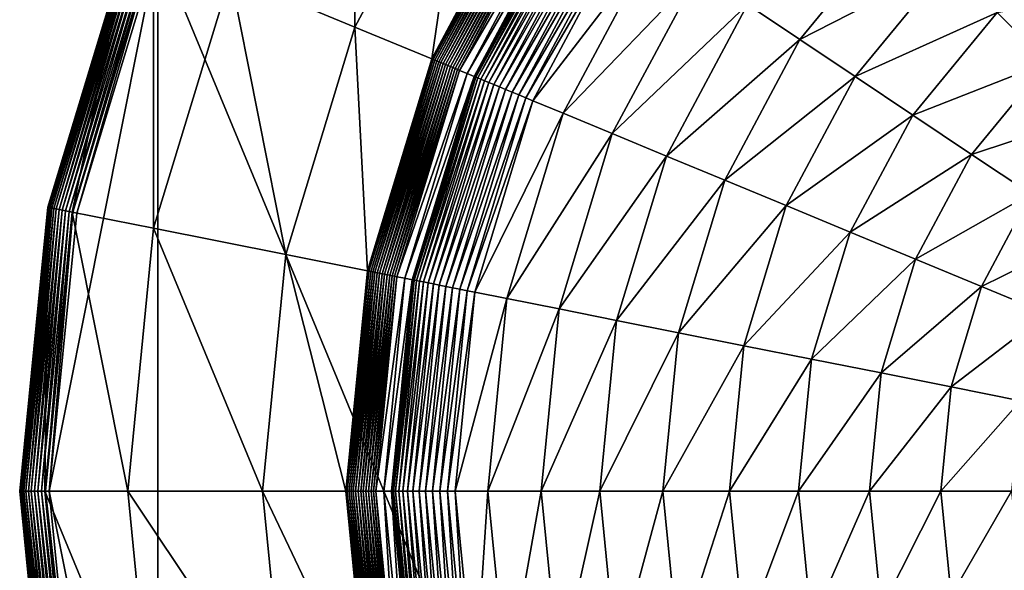
# Model space of a CAD drawing. Extents: x -0.102 to 0.149, y -0.137 to 0.115.
# Drawn here: x -0.102 to -0.017, y -0.018 to 0.03 of the extents above; entities that cross this region are included whole.
import ezdxf

# ---------------------------------------------------------------- set-up
doc = ezdxf.new("R2010")
doc.units = 0
doc.header["$MEASUREMENT"] = 0
doc.layers.get('0').update_dxf_attribs({"linetype": 'CONTINUOUS'})

msp = doc.modelspace()

# ---------------------------------------------------------------- linework, layer by layer
for points in [[(0.070674, 0.102957, -0.07046), (-0.090267, 0.036293, -0.07046), (-0.023603, -0.124647, -0.07046)], [(-0.023603, -0.124647, -0.07046), (0.137338, -0.057984, -0.07046), (0.070674, 0.102957, -0.07046)], [(-0.073255, 0.029247, -0.139906), (-0.084012, 0.033703, -0.118296), (-0.073255, 0.053828, -0.118296)], [(-0.073255, 0.029247, -0.139906), (-0.073255, 0.053828, -0.118296), (-0.063573, 0.047359, -0.139906)], [(-0.06662, 0.026499, -0.148587), (-0.073255, 0.029247, -0.139906), (-0.063573, 0.047359, -0.139906)], [(-0.06662, 0.026499, -0.148587), (-0.063573, 0.047359, -0.139906), (-0.057602, 0.04337, -0.148587)], [(-0.057492, 0.043296, -0.148734), (-0.06662, 0.026499, -0.148587), (-0.057602, 0.04337, -0.148587)], [(-0.057492, 0.043296, -0.148734), (-0.066497, 0.026448, -0.148734), (-0.06662, 0.026499, -0.148587)], [(-0.057364, 0.04321, -0.148879), (-0.066497, 0.026448, -0.148734), (-0.057492, 0.043296, -0.148734)], [(-0.057364, 0.04321, -0.148879), (-0.066355, 0.026389, -0.148879), (-0.066497, 0.026448, -0.148734)], [(-0.05722, 0.043114, -0.149019), (-0.066355, 0.026389, -0.148879), (-0.057364, 0.04321, -0.148879)], [(-0.05722, 0.043114, -0.149019), (-0.066195, 0.026323, -0.149019), (-0.066355, 0.026389, -0.148879)], [(-0.057063, 0.043009, -0.149153), (-0.066195, 0.026323, -0.149019), (-0.05722, 0.043114, -0.149019)], [(-0.057063, 0.043009, -0.149153), (-0.06602, 0.02625, -0.149153), (-0.066195, 0.026323, -0.149019)], [(-0.056894, 0.042896, -0.149279), (-0.06602, 0.02625, -0.149153), (-0.057063, 0.043009, -0.149153)], [(-0.056894, 0.042896, -0.149279), (-0.065833, 0.026173, -0.149279), (-0.06602, 0.02625, -0.149153)], [(-0.056716, 0.042778, -0.149395), (-0.065833, 0.026173, -0.149279), (-0.056894, 0.042896, -0.149279)], [(-0.056716, 0.042778, -0.149395), (-0.065636, 0.026091, -0.149395), (-0.065833, 0.026173, -0.149279)], [(-0.056532, 0.042655, -0.149499), (-0.065636, 0.026091, -0.149395), (-0.056716, 0.042778, -0.149395)], [(-0.056532, 0.042655, -0.149499), (-0.065431, 0.026006, -0.149499), (-0.065636, 0.026091, -0.149395)], [(-0.056345, 0.042529, -0.14959), (-0.065431, 0.026006, -0.149499), (-0.056532, 0.042655, -0.149499)], [(-0.056345, 0.042529, -0.14959), (-0.065223, 0.02592, -0.14959), (-0.065431, 0.026006, -0.149499)], [(-0.056157, 0.042404, -0.149666), (-0.065223, 0.02592, -0.14959), (-0.056345, 0.042529, -0.14959)], [(-0.056157, 0.042404, -0.149666), (-0.065014, 0.025833, -0.149666), (-0.065223, 0.02592, -0.14959)], [(-0.05597, 0.042279, -0.149726), (-0.065014, 0.025833, -0.149666), (-0.056157, 0.042404, -0.149666)], [(-0.05597, 0.042279, -0.149726), (-0.064806, 0.025747, -0.149726), (-0.065014, 0.025833, -0.149666)], [(-0.055788, 0.042157, -0.14977), (-0.064806, 0.025747, -0.149726), (-0.05597, 0.042279, -0.149726)], [(-0.055788, 0.042157, -0.14977), (-0.064604, 0.025664, -0.14977), (-0.064806, 0.025747, -0.149726)], [(-0.055614, 0.042041, -0.149797), (-0.064604, 0.025664, -0.14977), (-0.055788, 0.042157, -0.14977)], [(-0.055614, 0.042041, -0.149797), (-0.06441, 0.025583, -0.149797), (-0.064604, 0.025664, -0.14977)], [(-0.055449, 0.041931, -0.149806), (-0.06441, 0.025583, -0.149797), (-0.055614, 0.042041, -0.149797)], [(-0.055449, 0.041931, -0.149806), (-0.064227, 0.025507, -0.149806), (-0.06441, 0.025583, -0.149797)], [(-0.054867, 0.041542, -0.149807), (-0.064227, 0.025507, -0.149806), (-0.055449, 0.041931, -0.149806)], [(-0.054867, 0.041542, -0.149807), (-0.063581, 0.02524, -0.149807), (-0.064227, 0.025507, -0.149806)], [(-0.063581, 0.02524, -0.149807), (-0.054867, 0.041542, -0.149807), (-0.054867, 0.041542, -0.147471)], [(-0.063581, 0.02524, -0.149807), (-0.054867, 0.041542, -0.147471), (-0.063581, 0.02524, -0.147471)], [(-0.054319, 0.041176, -0.147474), (-0.063581, 0.02524, -0.147471), (-0.054867, 0.041542, -0.147471)], [(-0.054319, 0.041176, -0.147474), (-0.062972, 0.024988, -0.147474), (-0.063581, 0.02524, -0.147471)], [(-0.062972, 0.024988, -0.147474), (-0.054319, 0.041176, -0.147474), (-0.054319, 0.041176, -0.150303)], [(-0.062972, 0.024988, -0.147474), (-0.054319, 0.041176, -0.150303), (-0.062972, 0.024988, -0.150303)], [(-0.054286, 0.041154, -0.150971), (-0.062972, 0.024988, -0.150303), (-0.054319, 0.041176, -0.150303)], [(-0.054286, 0.041154, -0.150971), (-0.062935, 0.024972, -0.150971), (-0.062972, 0.024988, -0.150303)], [(-0.054186, 0.041087, -0.151638), (-0.062935, 0.024972, -0.150971), (-0.054286, 0.041154, -0.150971)], [(-0.054186, 0.041087, -0.151638), (-0.062824, 0.024926, -0.151638), (-0.062935, 0.024972, -0.150971)], [(-0.054022, 0.040977, -0.152294), (-0.062824, 0.024926, -0.151638), (-0.054186, 0.041087, -0.151638)], [(-0.054022, 0.040977, -0.152294), (-0.062642, 0.024851, -0.152294), (-0.062824, 0.024926, -0.151638)], [(-0.053795, 0.040826, -0.15293), (-0.062642, 0.024851, -0.152294), (-0.054022, 0.040977, -0.152294)], [(-0.053795, 0.040826, -0.15293), (-0.06239, 0.024746, -0.15293), (-0.062642, 0.024851, -0.152294)], [(-0.05351, 0.040635, -0.153536), (-0.06239, 0.024746, -0.15293), (-0.053795, 0.040826, -0.15293)], [(-0.05351, 0.040635, -0.153536), (-0.062073, 0.024615, -0.153536), (-0.06239, 0.024746, -0.15293)], [(-0.053169, 0.040407, -0.154104), (-0.062073, 0.024615, -0.153536), (-0.05351, 0.040635, -0.153536)], [(-0.053169, 0.040407, -0.154104), (-0.061694, 0.024458, -0.154104), (-0.062073, 0.024615, -0.153536)], [(-0.052779, 0.040146, -0.154624), (-0.061694, 0.024458, -0.154104), (-0.053169, 0.040407, -0.154104)], [(-0.052779, 0.040146, -0.154624), (-0.06126, 0.024279, -0.154624), (-0.061694, 0.024458, -0.154104)], [(-0.052344, 0.039856, -0.15509), (-0.06126, 0.024279, -0.154624), (-0.052779, 0.040146, -0.154624)], [(-0.052344, 0.039856, -0.15509), (-0.060777, 0.024078, -0.15509), (-0.06126, 0.024279, -0.154624)], [(-0.051871, 0.03954, -0.155495), (-0.060777, 0.024078, -0.15509), (-0.052344, 0.039856, -0.15509)], [(-0.051871, 0.03954, -0.155495), (-0.060252, 0.023861, -0.155495), (-0.060777, 0.024078, -0.15509)], [(-0.051368, 0.039204, -0.155833), (-0.060252, 0.023861, -0.155495), (-0.051871, 0.03954, -0.155495)], [(-0.051368, 0.039204, -0.155833), (-0.059692, 0.023629, -0.155833), (-0.060252, 0.023861, -0.155495)], [(-0.05084, 0.038851, -0.156099), (-0.059692, 0.023629, -0.155833), (-0.051368, 0.039204, -0.155833)], [(-0.05084, 0.038851, -0.156099), (-0.059107, 0.023386, -0.156099), (-0.059692, 0.023629, -0.155833)], [(-0.050297, 0.038488, -0.156289), (-0.059107, 0.023386, -0.156099), (-0.05084, 0.038851, -0.156099)], [(-0.050297, 0.038488, -0.156289), (-0.058503, 0.023136, -0.156289), (-0.059107, 0.023386, -0.156099)], [(-0.049746, 0.03812, -0.1564), (-0.058503, 0.023136, -0.156289), (-0.050297, 0.038488, -0.156289)], [(-0.026112, 0.038803, -0.158064), (-0.034844, 0.028163, -0.158064), (-0.039371, 0.031188, -0.157624)], [(-0.022045, 0.034736, -0.158469), (-0.034844, 0.028163, -0.158064), (-0.026112, 0.038803, -0.158064)], [(-0.049746, 0.03812, -0.1564), (-0.05789, 0.022883, -0.1564), (-0.058503, 0.023136, -0.156289)], [(-0.0474, 0.036553, -0.156704), (-0.05789, 0.022883, -0.1564), (-0.049746, 0.03812, -0.1564)], [(-0.092617, 0.037267, -0.073254), (-0.099784, 0.013685, -0.072917), (-0.092629, 0.037272, -0.072917)], [(-0.092629, 0.037272, -0.072917), (-0.099784, 0.013685, -0.072917), (-0.099756, 0.013679, -0.072586)], [(-0.092617, 0.037267, -0.073254), (-0.099771, 0.013682, -0.073254), (-0.099784, 0.013685, -0.072917)], [(-0.097669, 0.013264, -0.094846), (-0.099771, 0.013682, -0.073254), (-0.092617, 0.037267, -0.073254)], [(-0.092629, 0.037272, -0.072917), (-0.099756, 0.013679, -0.072586), (-0.092602, 0.037261, -0.072586)], [(-0.092602, 0.037261, -0.072586), (-0.099756, 0.013679, -0.072586), (-0.099688, 0.013666, -0.072263)], [(-0.092602, 0.037261, -0.072586), (-0.099688, 0.013666, -0.072263), (-0.092538, 0.037234, -0.072263)], [(-0.092538, 0.037234, -0.072263), (-0.099688, 0.013666, -0.072263), (-0.099581, 0.013644, -0.071956)], [(-0.092538, 0.037234, -0.072263), (-0.099581, 0.013644, -0.071956), (-0.092437, 0.037193, -0.071956)], [(-0.092437, 0.037193, -0.071956), (-0.099581, 0.013644, -0.071956), (-0.099436, 0.013615, -0.071667)], [(-0.092437, 0.037193, -0.071956), (-0.099436, 0.013615, -0.071667), (-0.092301, 0.037136, -0.071667)], [(-0.092301, 0.037136, -0.071667), (-0.099436, 0.013615, -0.071667), (-0.099256, 0.01358, -0.071401)], [(-0.092301, 0.037136, -0.071667), (-0.099256, 0.01358, -0.071401), (-0.092131, 0.037066, -0.071401)], [(-0.092131, 0.037066, -0.071401), (-0.099256, 0.01358, -0.071401), (-0.099043, 0.013537, -0.071163)], [(-0.092131, 0.037066, -0.071401), (-0.099043, 0.013537, -0.071163), (-0.091931, 0.036983, -0.071163)], [(-0.091931, 0.036983, -0.071163), (-0.099043, 0.013537, -0.071163), (-0.0988, 0.013489, -0.070955)], [(-0.091931, 0.036983, -0.071163), (-0.0988, 0.013489, -0.070955), (-0.091702, 0.036888, -0.070955)], [(-0.091702, 0.036888, -0.070955), (-0.0988, 0.013489, -0.070955), (-0.098531, 0.013435, -0.07078)], [(-0.091702, 0.036888, -0.070955), (-0.098531, 0.013435, -0.07078), (-0.091449, 0.036783, -0.07078)], [(-0.091449, 0.036783, -0.07078), (-0.098531, 0.013435, -0.07078), (-0.09824, 0.013378, -0.070642)], [(-0.091449, 0.036783, -0.07078), (-0.09824, 0.013378, -0.070642), (-0.091174, 0.036669, -0.070642)], [(-0.091174, 0.036669, -0.070642), (-0.09824, 0.013378, -0.070642), (-0.09793, 0.013316, -0.070541)], [(-0.091174, 0.036669, -0.070642), (-0.09793, 0.013316, -0.070541), (-0.090883, 0.036549, -0.070541)], [(-0.097669, 0.013264, -0.094846), (-0.092617, 0.037267, -0.073254), (-0.090636, 0.036447, -0.094846)], [(-0.090267, 0.036293, -0.07046), (-0.097276, 0.013186, -0.07046), (-0.099643, -0.010845, -0.07046)], [(-0.090267, 0.036293, -0.07046), (-0.099643, -0.010845, -0.07046), (-0.090267, -0.057984, -0.07046)], [(-0.090883, 0.036549, -0.070541), (-0.09793, 0.013316, -0.070541), (-0.097608, 0.013252, -0.07048)], [(-0.090636, 0.011865, -0.118296), (-0.097669, 0.013264, -0.094846), (-0.090636, 0.036447, -0.094846)], [(-0.090883, 0.036549, -0.070541), (-0.097608, 0.013252, -0.07048), (-0.090579, 0.036423, -0.07048)], [(-0.090579, 0.036423, -0.07048), (-0.097608, 0.013252, -0.07048), (-0.097276, 0.013186, -0.07046)], [(-0.090579, 0.036423, -0.07048), (-0.097276, 0.013186, -0.07046), (-0.090267, 0.036293, -0.07046)], [(-0.090636, 0.011865, -0.118296), (-0.090636, 0.036447, -0.094846), (-0.084012, 0.033703, -0.118296)], [(-0.090267, 0.036293, -0.07046), (-0.090267, -0.057984, -0.07046), (-0.023603, -0.124647, -0.07046)], [(-0.0474, 0.036553, -0.156704), (-0.055284, 0.021803, -0.156704), (-0.05789, 0.022883, -0.1564)], [(-0.043577, 0.033998, -0.157168), (-0.055284, 0.021803, -0.156704), (-0.0474, 0.036553, -0.156704)], [(-0.022045, 0.034736, -0.158469), (-0.030062, 0.024967, -0.158469), (-0.034844, 0.028163, -0.158064)], [(-0.01782, 0.030511, -0.158817), (-0.030062, 0.024967, -0.158469), (-0.022045, 0.034736, -0.158469)], [(-0.079216, 0.009594, -0.139906), (-0.090636, 0.011865, -0.118296), (-0.084012, 0.033703, -0.118296)], [(-0.079216, 0.009594, -0.139906), (-0.084012, 0.033703, -0.118296), (-0.073255, 0.029247, -0.139906)], [(-0.043577, 0.033998, -0.157168), (-0.051036, 0.020044, -0.157168), (-0.055284, 0.021803, -0.156704)], [(-0.039371, 0.031188, -0.157624), (-0.051036, 0.020044, -0.157168), (-0.043577, 0.033998, -0.157168)], [(-0.005562, 0.032703, -0.159111), (-0.013499, 0.026189, -0.159111), (-0.01782, 0.030511, -0.158817)], [(-0.039371, 0.031188, -0.157624), (-0.046363, 0.018108, -0.157624), (-0.051036, 0.020044, -0.157168)], [(-0.034844, 0.028163, -0.158064), (-0.046363, 0.018108, -0.157624), (-0.039371, 0.031188, -0.157624)], [(-0.01782, 0.030511, -0.158817), (-0.025093, 0.021648, -0.158817), (-0.030062, 0.024967, -0.158469)], [(-0.013499, 0.026189, -0.159111), (-0.025093, 0.021648, -0.158817), (-0.01782, 0.030511, -0.158817)], [(-0.072173, 0.008193, -0.148587), (-0.079216, 0.009594, -0.139906), (-0.073255, 0.029247, -0.139906)], [(-0.072173, 0.008193, -0.148587), (-0.073255, 0.029247, -0.139906), (-0.06662, 0.026499, -0.148587)], [(-0.034844, 0.028163, -0.158064), (-0.041332, 0.016024, -0.158064), (-0.046363, 0.018108, -0.157624)], [(-0.030062, 0.024967, -0.158469), (-0.041332, 0.016024, -0.158064), (-0.034844, 0.028163, -0.158064)], [(-0.066497, 0.026448, -0.148734), (-0.072173, 0.008193, -0.148587), (-0.06662, 0.026499, -0.148587)], [(-0.066497, 0.026448, -0.148734), (-0.072043, 0.008167, -0.148734), (-0.072173, 0.008193, -0.148587)], [(-0.066355, 0.026389, -0.148879), (-0.072043, 0.008167, -0.148734), (-0.066497, 0.026448, -0.148734)], [(-0.066355, 0.026389, -0.148879), (-0.071892, 0.008137, -0.148879), (-0.072043, 0.008167, -0.148734)], [(-0.066195, 0.026323, -0.149019), (-0.071892, 0.008137, -0.148879), (-0.066355, 0.026389, -0.148879)], [(-0.066195, 0.026323, -0.149019), (-0.071722, 0.008103, -0.149019), (-0.071892, 0.008137, -0.148879)], [(-0.06602, 0.02625, -0.149153), (-0.071722, 0.008103, -0.149019), (-0.066195, 0.026323, -0.149019)], [(-0.06602, 0.02625, -0.149153), (-0.071537, 0.008066, -0.149153), (-0.071722, 0.008103, -0.149019)], [(-0.065833, 0.026173, -0.149279), (-0.071537, 0.008066, -0.149153), (-0.06602, 0.02625, -0.149153)], [(-0.065833, 0.026173, -0.149279), (-0.071338, 0.008026, -0.149279), (-0.071537, 0.008066, -0.149153)], [(-0.065636, 0.026091, -0.149395), (-0.071338, 0.008026, -0.149279), (-0.065833, 0.026173, -0.149279)], [(-0.065636, 0.026091, -0.149395), (-0.071128, 0.007985, -0.149395), (-0.071338, 0.008026, -0.149279)], [(-0.065431, 0.026006, -0.149499), (-0.071128, 0.007985, -0.149395), (-0.065636, 0.026091, -0.149395)], [(-0.065431, 0.026006, -0.149499), (-0.070911, 0.007942, -0.149499), (-0.071128, 0.007985, -0.149395)], [(-0.065223, 0.02592, -0.14959), (-0.070911, 0.007942, -0.149499), (-0.065431, 0.026006, -0.149499)], [(-0.065223, 0.02592, -0.14959), (-0.07069, 0.007898, -0.14959), (-0.070911, 0.007942, -0.149499)], [(-0.065014, 0.025833, -0.149666), (-0.07069, 0.007898, -0.14959), (-0.065223, 0.02592, -0.14959)], [(-0.065014, 0.025833, -0.149666), (-0.070468, 0.007853, -0.149666), (-0.07069, 0.007898, -0.14959)], [(-0.064806, 0.025747, -0.149726), (-0.070468, 0.007853, -0.149666), (-0.065014, 0.025833, -0.149666)], [(-0.064806, 0.025747, -0.149726), (-0.070248, 0.00781, -0.149726), (-0.070468, 0.007853, -0.149666)], [(-0.064604, 0.025664, -0.14977), (-0.070248, 0.00781, -0.149726), (-0.064806, 0.025747, -0.149726)], [(-0.064604, 0.025664, -0.14977), (-0.070033, 0.007767, -0.14977), (-0.070248, 0.00781, -0.149726)], [(-0.06441, 0.025583, -0.149797), (-0.070033, 0.007767, -0.14977), (-0.064604, 0.025664, -0.14977)], [(-0.06441, 0.025583, -0.149797), (-0.069827, 0.007726, -0.149797), (-0.070033, 0.007767, -0.14977)], [(-0.064227, 0.025507, -0.149806), (-0.069827, 0.007726, -0.149797), (-0.06441, 0.025583, -0.149797)], [(-0.064227, 0.025507, -0.149806), (-0.069633, 0.007687, -0.149806), (-0.069827, 0.007726, -0.149797)], [(-0.063581, 0.02524, -0.149807), (-0.069633, 0.007687, -0.149806), (-0.064227, 0.025507, -0.149806)], [(-0.013499, 0.026189, -0.159111), (-0.020012, 0.018253, -0.159111), (-0.025093, 0.021648, -0.158817)], [(-0.009144, 0.021835, -0.159352), (-0.020012, 0.018253, -0.159111), (-0.013499, 0.026189, -0.159111)], [(-0.063581, 0.02524, -0.149807), (-0.068947, 0.007551, -0.149807), (-0.069633, 0.007687, -0.149806)], [(-0.068947, 0.007551, -0.149807), (-0.063581, 0.02524, -0.149807), (-0.063581, 0.02524, -0.147471)], [(-0.068947, 0.007551, -0.149807), (-0.063581, 0.02524, -0.147471), (-0.068947, 0.007551, -0.147471)], [(-0.062972, 0.024988, -0.147474), (-0.068947, 0.007551, -0.147471), (-0.063581, 0.02524, -0.147471)], [(-0.062972, 0.024988, -0.147474), (-0.068301, 0.007422, -0.147474), (-0.068947, 0.007551, -0.147471)], [(-0.068301, 0.007422, -0.147474), (-0.062972, 0.024988, -0.147474), (-0.062972, 0.024988, -0.150303)], [(-0.068301, 0.007422, -0.147474), (-0.062972, 0.024988, -0.150303), (-0.068301, 0.007422, -0.150303)], [(-0.062935, 0.024972, -0.150971), (-0.068301, 0.007422, -0.150303), (-0.062972, 0.024988, -0.150303)], [(-0.062935, 0.024972, -0.150971), (-0.068261, 0.007414, -0.150971), (-0.068301, 0.007422, -0.150303)], [(-0.062824, 0.024926, -0.151638), (-0.068261, 0.007414, -0.150971), (-0.062935, 0.024972, -0.150971)], [(-0.062824, 0.024926, -0.151638), (-0.068144, 0.007391, -0.151638), (-0.068261, 0.007414, -0.150971)], [(-0.062642, 0.024851, -0.152294), (-0.068144, 0.007391, -0.151638), (-0.062824, 0.024926, -0.151638)], [(-0.062642, 0.024851, -0.152294), (-0.06795, 0.007353, -0.152294), (-0.068144, 0.007391, -0.151638)], [(-0.06239, 0.024746, -0.15293), (-0.06795, 0.007353, -0.152294), (-0.062642, 0.024851, -0.152294)], [(-0.06239, 0.024746, -0.15293), (-0.067683, 0.007299, -0.15293), (-0.06795, 0.007353, -0.152294)], [(-0.062073, 0.024615, -0.153536), (-0.067683, 0.007299, -0.15293), (-0.06239, 0.024746, -0.15293)], [(-0.030062, 0.024967, -0.158469), (-0.036018, 0.013823, -0.158469), (-0.041332, 0.016024, -0.158064)], [(-0.025093, 0.021648, -0.158817), (-0.036018, 0.013823, -0.158469), (-0.030062, 0.024967, -0.158469)], [(-0.062073, 0.024615, -0.153536), (-0.067346, 0.007232, -0.153536), (-0.067683, 0.007299, -0.15293)], [(-0.061694, 0.024458, -0.154104), (-0.067346, 0.007232, -0.153536), (-0.062073, 0.024615, -0.153536)], [(-0.061694, 0.024458, -0.154104), (-0.066944, 0.007152, -0.154104), (-0.067346, 0.007232, -0.153536)], [(-0.06126, 0.024279, -0.154624), (-0.066944, 0.007152, -0.154104), (-0.061694, 0.024458, -0.154104)], [(-0.06126, 0.024279, -0.154624), (-0.066483, 0.007061, -0.154624), (-0.066944, 0.007152, -0.154104)], [(-0.060777, 0.024078, -0.15509), (-0.066483, 0.007061, -0.154624), (-0.06126, 0.024279, -0.154624)], [(-0.060777, 0.024078, -0.15509), (-0.06597, 0.006959, -0.15509), (-0.066483, 0.007061, -0.154624)], [(-0.060252, 0.023861, -0.155495), (-0.06597, 0.006959, -0.15509), (-0.060777, 0.024078, -0.15509)], [(-0.060252, 0.023861, -0.155495), (-0.065413, 0.006848, -0.155495), (-0.06597, 0.006959, -0.15509)], [(-0.059692, 0.023629, -0.155833), (-0.065413, 0.006848, -0.155495), (-0.060252, 0.023861, -0.155495)], [(-0.059692, 0.023629, -0.155833), (-0.064819, 0.00673, -0.155833), (-0.065413, 0.006848, -0.155495)], [(-0.059107, 0.023386, -0.156099), (-0.064819, 0.00673, -0.155833), (-0.059692, 0.023629, -0.155833)], [(-0.059107, 0.023386, -0.156099), (-0.064197, 0.006606, -0.156099), (-0.064819, 0.00673, -0.155833)], [(-0.058503, 0.023136, -0.156289), (-0.064197, 0.006606, -0.156099), (-0.059107, 0.023386, -0.156099)], [(-0.058503, 0.023136, -0.156289), (-0.063556, 0.006479, -0.156289), (-0.064197, 0.006606, -0.156099)], [(-0.05789, 0.022883, -0.1564), (-0.063556, 0.006479, -0.156289), (-0.058503, 0.023136, -0.156289)], [(-0.05789, 0.022883, -0.1564), (-0.062906, 0.006349, -0.1564), (-0.063556, 0.006479, -0.156289)], [(-0.055284, 0.021803, -0.156704), (-0.062906, 0.006349, -0.1564), (-0.05789, 0.022883, -0.1564)], [(-0.055284, 0.021803, -0.156704), (-0.060139, 0.005799, -0.156704), (-0.062906, 0.006349, -0.1564)], [(-0.051036, 0.020044, -0.157168), (-0.060139, 0.005799, -0.156704), (-0.055284, 0.021803, -0.156704)], [(-0.025093, 0.021648, -0.158817), (-0.030498, 0.011536, -0.158817), (-0.036018, 0.013823, -0.158469)], [(-0.020012, 0.018253, -0.159111), (-0.030498, 0.011536, -0.158817), (-0.025093, 0.021648, -0.158817)], [(-0.009144, 0.021835, -0.159352), (-0.014892, 0.014831, -0.159352), (-0.020012, 0.018253, -0.159111)], [(-0.051036, 0.020044, -0.157168), (-0.055629, 0.004902, -0.157168), (-0.060139, 0.005799, -0.156704)], [(-0.046363, 0.018108, -0.157624), (-0.055629, 0.004902, -0.157168), (-0.051036, 0.020044, -0.157168)], [(-0.046363, 0.018108, -0.157624), (-0.050668, 0.003915, -0.157624), (-0.055629, 0.004902, -0.157168)], [(-0.041332, 0.016024, -0.158064), (-0.050668, 0.003915, -0.157624), (-0.046363, 0.018108, -0.157624)], [(-0.020012, 0.018253, -0.159111), (-0.024852, 0.009198, -0.159111), (-0.030498, 0.011536, -0.158817)], [(-0.014892, 0.014831, -0.159352), (-0.024852, 0.009198, -0.159111), (-0.020012, 0.018253, -0.159111)], [(-0.041332, 0.016024, -0.158064), (-0.045328, 0.002853, -0.158064), (-0.050668, 0.003915, -0.157624)], [(-0.036018, 0.013823, -0.158469), (-0.045328, 0.002853, -0.158064), (-0.041332, 0.016024, -0.158064)], [(-0.014892, 0.014831, -0.159352), (-0.019163, 0.006841, -0.159352), (-0.024852, 0.009198, -0.159111)], [(-0.009807, 0.011434, -0.159548), (-0.019163, 0.006841, -0.159352), (-0.014892, 0.014831, -0.159352)], [(-0.099771, 0.013682, -0.073254), (-0.1022, -0.010845, -0.072917), (-0.099784, 0.013685, -0.072917)], [(-0.099784, 0.013685, -0.072917), (-0.1022, -0.010845, -0.072917), (-0.102171, -0.010845, -0.072586)], [(-0.099771, 0.013682, -0.073254), (-0.102187, -0.010845, -0.073254), (-0.1022, -0.010845, -0.072917)], [(-0.100043, -0.010845, -0.094846), (-0.102187, -0.010845, -0.073254), (-0.099771, 0.013682, -0.073254)], [(-0.099784, 0.013685, -0.072917), (-0.102171, -0.010845, -0.072586), (-0.099756, 0.013679, -0.072586)], [(-0.099756, 0.013679, -0.072586), (-0.102171, -0.010845, -0.072586), (-0.102102, -0.010845, -0.072263)], [(-0.099756, 0.013679, -0.072586), (-0.102102, -0.010845, -0.072263), (-0.099688, 0.013666, -0.072263)], [(-0.099688, 0.013666, -0.072263), (-0.102102, -0.010845, -0.072263), (-0.101993, -0.010845, -0.071956)], [(-0.099688, 0.013666, -0.072263), (-0.101993, -0.010845, -0.071956), (-0.099581, 0.013644, -0.071956)], [(-0.099581, 0.013644, -0.071956), (-0.101993, -0.010845, -0.071956), (-0.101845, -0.010845, -0.071667)], [(-0.099581, 0.013644, -0.071956), (-0.101845, -0.010845, -0.071667), (-0.099436, 0.013615, -0.071667)], [(-0.099436, 0.013615, -0.071667), (-0.101845, -0.010845, -0.071667), (-0.101661, -0.010845, -0.071401)], [(-0.099436, 0.013615, -0.071667), (-0.101661, -0.010845, -0.071401), (-0.099256, 0.01358, -0.071401)], [(-0.100043, -0.010845, -0.094846), (-0.099771, 0.013682, -0.073254), (-0.097669, 0.013264, -0.094846)], [(-0.036018, 0.013823, -0.158469), (-0.039687, 0.001731, -0.158469), (-0.045328, 0.002853, -0.158064)], [(-0.030498, 0.011536, -0.158817), (-0.039687, 0.001731, -0.158469), (-0.036018, 0.013823, -0.158469)], [(-0.099256, 0.01358, -0.071401), (-0.101661, -0.010845, -0.071401), (-0.101444, -0.010845, -0.071163)], [(-0.099256, 0.01358, -0.071401), (-0.101444, -0.010845, -0.071163), (-0.099043, 0.013537, -0.071163)], [(-0.099043, 0.013537, -0.071163), (-0.101444, -0.010845, -0.071163), (-0.101197, -0.010845, -0.070955)], [(-0.099043, 0.013537, -0.071163), (-0.101197, -0.010845, -0.070955), (-0.0988, 0.013489, -0.070955)], [(-0.0988, 0.013489, -0.070955), (-0.101197, -0.010845, -0.070955), (-0.100922, -0.010845, -0.07078)], [(-0.0988, 0.013489, -0.070955), (-0.100922, -0.010845, -0.07078), (-0.098531, 0.013435, -0.07078)], [(-0.098531, 0.013435, -0.07078), (-0.100922, -0.010845, -0.07078), (-0.100625, -0.010845, -0.070642)], [(-0.098531, 0.013435, -0.07078), (-0.100625, -0.010845, -0.070642), (-0.09824, 0.013378, -0.070642)], [(-0.09824, 0.013378, -0.070642), (-0.100625, -0.010845, -0.070642), (-0.10031, -0.010845, -0.070541)], [(-0.09824, 0.013378, -0.070642), (-0.10031, -0.010845, -0.070541), (-0.09793, 0.013316, -0.070541)], [(-0.09793, 0.013316, -0.070541), (-0.10031, -0.010845, -0.070541), (-0.099981, -0.010845, -0.07048)], [(-0.092873, -0.010845, -0.118296), (-0.100043, -0.010845, -0.094846), (-0.097669, 0.013264, -0.094846)], [(-0.09793, 0.013316, -0.070541), (-0.099981, -0.010845, -0.07048), (-0.097608, 0.013252, -0.07048)], [(-0.097608, 0.013252, -0.07048), (-0.099981, -0.010845, -0.07048), (-0.099643, -0.010845, -0.07046)], [(-0.097608, 0.013252, -0.07048), (-0.099643, -0.010845, -0.07046), (-0.097276, 0.013186, -0.07046)], [(-0.092873, -0.010845, -0.118296), (-0.097669, 0.013264, -0.094846), (-0.090636, 0.011865, -0.118296)], [(-0.08123, -0.010845, -0.139906), (-0.092873, -0.010845, -0.118296), (-0.090636, 0.011865, -0.118296)], [(-0.08123, -0.010845, -0.139906), (-0.090636, 0.011865, -0.118296), (-0.079216, 0.009594, -0.139906)], [(-0.030498, 0.011536, -0.158817), (-0.033826, 0.000565, -0.158817), (-0.039687, 0.001731, -0.158469)], [(-0.024852, 0.009198, -0.159111), (-0.033826, 0.000565, -0.158817), (-0.030498, 0.011536, -0.158817)], [(-0.009807, 0.011434, -0.159548), (-0.013513, 0.004501, -0.159548), (-0.019163, 0.006841, -0.159352)], [(-0.074048, -0.010845, -0.148587), (-0.08123, -0.010845, -0.139906), (-0.079216, 0.009594, -0.139906)], [(-0.074048, -0.010845, -0.148587), (-0.079216, 0.009594, -0.139906), (-0.072173, 0.008193, -0.148587)], [(-0.024852, 0.009198, -0.159111), (-0.027832, -0.000627, -0.159111), (-0.033826, 0.000565, -0.158817)], [(-0.019163, 0.006841, -0.159352), (-0.027832, -0.000627, -0.159111), (-0.024852, 0.009198, -0.159111)], [(-0.074048, -0.010845, -0.148587), (-0.072173, 0.008193, -0.148587), (-0.072043, 0.008167, -0.148734)], [(-0.074048, -0.010845, -0.148587), (-0.072043, 0.008167, -0.148734), (-0.073915, -0.010845, -0.148734)], [(-0.073915, -0.010845, -0.148734), (-0.072043, 0.008167, -0.148734), (-0.071892, 0.008137, -0.148879)], [(-0.073915, -0.010845, -0.148734), (-0.071892, 0.008137, -0.148879), (-0.073761, -0.010845, -0.148879)], [(-0.073761, -0.010845, -0.148879), (-0.071892, 0.008137, -0.148879), (-0.071722, 0.008103, -0.149019)], [(-0.073761, -0.010845, -0.148879), (-0.071722, 0.008103, -0.149019), (-0.073588, -0.010845, -0.149019)], [(-0.073588, -0.010845, -0.149019), (-0.071722, 0.008103, -0.149019), (-0.071537, 0.008066, -0.149153)], [(-0.073588, -0.010845, -0.149019), (-0.071537, 0.008066, -0.149153), (-0.073399, -0.010845, -0.149153)], [(-0.073399, -0.010845, -0.149153), (-0.071537, 0.008066, -0.149153), (-0.071338, 0.008026, -0.149279)], [(-0.073399, -0.010845, -0.149153), (-0.071338, 0.008026, -0.149279), (-0.073196, -0.010845, -0.149279)], [(-0.073196, -0.010845, -0.149279), (-0.071338, 0.008026, -0.149279), (-0.071128, 0.007985, -0.149395)], [(-0.073196, -0.010845, -0.149279), (-0.071128, 0.007985, -0.149395), (-0.072983, -0.010845, -0.149395)], [(-0.072983, -0.010845, -0.149395), (-0.071128, 0.007985, -0.149395), (-0.070911, 0.007942, -0.149499)], [(-0.072983, -0.010845, -0.149395), (-0.070911, 0.007942, -0.149499), (-0.072761, -0.010845, -0.149499)], [(-0.072761, -0.010845, -0.149499), (-0.070911, 0.007942, -0.149499), (-0.07069, 0.007898, -0.14959)], [(-0.072761, -0.010845, -0.149499), (-0.07069, 0.007898, -0.14959), (-0.072536, -0.010845, -0.14959)], [(-0.072536, -0.010845, -0.14959), (-0.07069, 0.007898, -0.14959), (-0.070468, 0.007853, -0.149666)], [(-0.072536, -0.010845, -0.14959), (-0.070468, 0.007853, -0.149666), (-0.072309, -0.010845, -0.149666)], [(-0.072309, -0.010845, -0.149666), (-0.070468, 0.007853, -0.149666), (-0.070248, 0.00781, -0.149726)], [(-0.072309, -0.010845, -0.149666), (-0.070248, 0.00781, -0.149726), (-0.072085, -0.010845, -0.149726)], [(-0.072085, -0.010845, -0.149726), (-0.070248, 0.00781, -0.149726), (-0.070033, 0.007767, -0.14977)], [(-0.072085, -0.010845, -0.149726), (-0.070033, 0.007767, -0.14977), (-0.071866, -0.010845, -0.14977)], [(-0.071866, -0.010845, -0.14977), (-0.070033, 0.007767, -0.14977), (-0.069827, 0.007726, -0.149797)], [(-0.071866, -0.010845, -0.14977), (-0.069827, 0.007726, -0.149797), (-0.071656, -0.010845, -0.149797)], [(-0.071656, -0.010845, -0.149797), (-0.069827, 0.007726, -0.149797), (-0.069633, 0.007687, -0.149806)], [(-0.071656, -0.010845, -0.149797), (-0.069633, 0.007687, -0.149806), (-0.071458, -0.010845, -0.149806)], [(-0.068947, 0.007551, -0.149807), (-0.071458, -0.010845, -0.149806), (-0.069633, 0.007687, -0.149806)], [(-0.068947, 0.007551, -0.149807), (-0.070759, -0.010845, -0.149807), (-0.071458, -0.010845, -0.149806)], [(-0.070759, -0.010845, -0.149807), (-0.068947, 0.007551, -0.149807), (-0.068947, 0.007551, -0.147471)], [(-0.070759, -0.010845, -0.149807), (-0.068947, 0.007551, -0.147471), (-0.070759, -0.010845, -0.147471)], [(-0.068301, 0.007422, -0.147474), (-0.070759, -0.010845, -0.147471), (-0.068947, 0.007551, -0.147471)], [(-0.068301, 0.007422, -0.147474), (-0.0701, -0.010845, -0.147474), (-0.070759, -0.010845, -0.147471)], [(-0.0701, -0.010845, -0.147474), (-0.068301, 0.007422, -0.147474), (-0.068301, 0.007422, -0.150303)], [(-0.0701, -0.010845, -0.147474), (-0.068301, 0.007422, -0.150303), (-0.0701, -0.010845, -0.150303)], [(-0.0701, -0.010845, -0.150303), (-0.068301, 0.007422, -0.150303), (-0.068261, 0.007414, -0.150971)], [(-0.0701, -0.010845, -0.150303), (-0.068261, 0.007414, -0.150971), (-0.07006, -0.010845, -0.150971)], [(-0.07006, -0.010845, -0.150971), (-0.068261, 0.007414, -0.150971), (-0.068144, 0.007391, -0.151638)], [(-0.07006, -0.010845, -0.150971), (-0.068144, 0.007391, -0.151638), (-0.06994, -0.010845, -0.151638)], [(-0.06994, -0.010845, -0.151638), (-0.068144, 0.007391, -0.151638), (-0.06795, 0.007353, -0.152294)], [(-0.06994, -0.010845, -0.151638), (-0.06795, 0.007353, -0.152294), (-0.069742, -0.010845, -0.152294)], [(-0.069742, -0.010845, -0.152294), (-0.06795, 0.007353, -0.152294), (-0.067683, 0.007299, -0.15293)], [(-0.069742, -0.010845, -0.152294), (-0.067683, 0.007299, -0.15293), (-0.06947, -0.010845, -0.15293)], [(-0.06947, -0.010845, -0.15293), (-0.067683, 0.007299, -0.15293), (-0.067346, 0.007232, -0.153536)], [(-0.06947, -0.010845, -0.15293), (-0.067346, 0.007232, -0.153536), (-0.069126, -0.010845, -0.153536)], [(-0.069126, -0.010845, -0.153536), (-0.067346, 0.007232, -0.153536), (-0.066944, 0.007152, -0.154104)], [(-0.069126, -0.010845, -0.153536), (-0.066944, 0.007152, -0.154104), (-0.068716, -0.010845, -0.154104)], [(-0.068716, -0.010845, -0.154104), (-0.066944, 0.007152, -0.154104), (-0.066483, 0.007061, -0.154624)], [(-0.068716, -0.010845, -0.154104), (-0.066483, 0.007061, -0.154624), (-0.068247, -0.010845, -0.154624)], [(-0.068247, -0.010845, -0.154624), (-0.066483, 0.007061, -0.154624), (-0.06597, 0.006959, -0.15509)], [(-0.068247, -0.010845, -0.154624), (-0.06597, 0.006959, -0.15509), (-0.067724, -0.010845, -0.15509)], [(-0.067724, -0.010845, -0.15509), (-0.06597, 0.006959, -0.15509), (-0.065413, 0.006848, -0.155495)], [(-0.067724, -0.010845, -0.15509), (-0.065413, 0.006848, -0.155495), (-0.067156, -0.010845, -0.155495)], [(-0.067156, -0.010845, -0.155495), (-0.065413, 0.006848, -0.155495), (-0.064819, 0.00673, -0.155833)], [(-0.019163, 0.006841, -0.159352), (-0.021793, -0.001829, -0.159352), (-0.027832, -0.000627, -0.159111)], [(-0.013513, 0.004501, -0.159548), (-0.021793, -0.001829, -0.159352), (-0.019163, 0.006841, -0.159352)], [(-0.067156, -0.010845, -0.155495), (-0.064819, 0.00673, -0.155833), (-0.06655, -0.010845, -0.155833)], [(-0.06655, -0.010845, -0.155833), (-0.064819, 0.00673, -0.155833), (-0.064197, 0.006606, -0.156099)], [(-0.06655, -0.010845, -0.155833), (-0.064197, 0.006606, -0.156099), (-0.065916, -0.010845, -0.156099)], [(-0.065916, -0.010845, -0.156099), (-0.064197, 0.006606, -0.156099), (-0.063556, 0.006479, -0.156289)], [(-0.065916, -0.010845, -0.156099), (-0.063556, 0.006479, -0.156289), (-0.065262, -0.010845, -0.156289)], [(-0.065262, -0.010845, -0.156289), (-0.063556, 0.006479, -0.156289), (-0.062906, 0.006349, -0.1564)], [(-0.065262, -0.010845, -0.156289), (-0.062906, 0.006349, -0.1564), (-0.064599, -0.010845, -0.1564)], [(-0.060139, 0.005799, -0.156704), (-0.064599, -0.010845, -0.1564), (-0.062906, 0.006349, -0.1564)], [(-0.060139, 0.005799, -0.156704), (-0.061778, -0.010845, -0.156704), (-0.064599, -0.010845, -0.1564)], [(-0.061778, -0.010845, -0.156704), (-0.060139, 0.005799, -0.156704), (-0.055629, 0.004902, -0.157168)], [(-0.061778, -0.010845, -0.156704), (-0.055629, 0.004902, -0.157168), (-0.05718, -0.010845, -0.157168)], [(-0.05718, -0.010845, -0.157168), (-0.055629, 0.004902, -0.157168), (-0.050668, 0.003915, -0.157624)], [(-0.013513, 0.004501, -0.159548), (-0.015795, -0.003022, -0.159548), (-0.021793, -0.001829, -0.159352)], [(-0.05718, -0.010845, -0.157168), (-0.050668, 0.003915, -0.157624), (-0.052122, -0.010845, -0.157624)], [(-0.052122, -0.010845, -0.157624), (-0.050668, 0.003915, -0.157624), (-0.045328, 0.002853, -0.158064)], [(-0.052122, -0.010845, -0.157624), (-0.045328, 0.002853, -0.158064), (-0.046677, -0.010845, -0.158064)], [(-0.046677, -0.010845, -0.158064), (-0.045328, 0.002853, -0.158064), (-0.039687, 0.001731, -0.158469)], [(-0.046677, -0.010845, -0.158064), (-0.039687, 0.001731, -0.158469), (-0.040925, -0.010845, -0.158469)], [(-0.040925, -0.010845, -0.158469), (-0.039687, 0.001731, -0.158469), (-0.033826, 0.000565, -0.158817)], [(-0.040925, -0.010845, -0.158469), (-0.033826, 0.000565, -0.158817), (-0.03495, -0.010845, -0.158817)], [(-0.03495, -0.010845, -0.158817), (-0.033826, 0.000565, -0.158817), (-0.027832, -0.000627, -0.159111)], [(-0.03495, -0.010845, -0.158817), (-0.027832, -0.000627, -0.159111), (-0.028839, -0.010845, -0.159111)], [(-0.028839, -0.010845, -0.159111), (-0.027832, -0.000627, -0.159111), (-0.021793, -0.001829, -0.159352)], [(-0.028839, -0.010845, -0.159111), (-0.021793, -0.001829, -0.159352), (-0.022681, -0.010845, -0.159352)], [(-0.022681, -0.010845, -0.159352), (-0.021793, -0.001829, -0.159352), (-0.015795, -0.003022, -0.159548)], [(-0.022681, -0.010845, -0.159352), (-0.015795, -0.003022, -0.159548), (-0.016565, -0.010845, -0.159548)], [(-0.099756, -0.035369, -0.072586), (-0.102171, -0.010845, -0.072586), (-0.1022, -0.010845, -0.072917)], [(-0.099756, -0.035369, -0.072586), (-0.1022, -0.010845, -0.072917), (-0.099784, -0.035375, -0.072917)], [(-0.099784, -0.035375, -0.072917), (-0.1022, -0.010845, -0.072917), (-0.102187, -0.010845, -0.073254)], [(-0.097669, -0.034954, -0.094846), (-0.099771, -0.035372, -0.073254), (-0.102187, -0.010845, -0.073254)], [(-0.097669, -0.034954, -0.094846), (-0.102187, -0.010845, -0.073254), (-0.100043, -0.010845, -0.094846)], [(-0.099784, -0.035375, -0.072917), (-0.102187, -0.010845, -0.073254), (-0.099771, -0.035372, -0.073254)], [(-0.099688, -0.035356, -0.072263), (-0.102102, -0.010845, -0.072263), (-0.102171, -0.010845, -0.072586)], [(-0.099688, -0.035356, -0.072263), (-0.102171, -0.010845, -0.072586), (-0.099756, -0.035369, -0.072586)], [(-0.099581, -0.035334, -0.071956), (-0.101993, -0.010845, -0.071956), (-0.102102, -0.010845, -0.072263)], [(-0.099581, -0.035334, -0.071956), (-0.102102, -0.010845, -0.072263), (-0.099688, -0.035356, -0.072263)], [(-0.099436, -0.035306, -0.071667), (-0.101845, -0.010845, -0.071667), (-0.101993, -0.010845, -0.071956)], [(-0.099436, -0.035306, -0.071667), (-0.101993, -0.010845, -0.071956), (-0.099581, -0.035334, -0.071956)], [(-0.099256, -0.03527, -0.071401), (-0.101661, -0.010845, -0.071401), (-0.101845, -0.010845, -0.071667)], [(-0.099256, -0.03527, -0.071401), (-0.101845, -0.010845, -0.071667), (-0.099436, -0.035306, -0.071667)], [(-0.099043, -0.035227, -0.071163), (-0.101444, -0.010845, -0.071163), (-0.101661, -0.010845, -0.071401)], [(-0.099043, -0.035227, -0.071163), (-0.101661, -0.010845, -0.071401), (-0.099256, -0.03527, -0.071401)], [(-0.0988, -0.035179, -0.070955), (-0.101197, -0.010845, -0.070955), (-0.101444, -0.010845, -0.071163)], [(-0.0988, -0.035179, -0.070955), (-0.101444, -0.010845, -0.071163), (-0.099043, -0.035227, -0.071163)], [(-0.098531, -0.035126, -0.07078), (-0.100922, -0.010845, -0.07078), (-0.101197, -0.010845, -0.070955)], [(-0.098531, -0.035126, -0.07078), (-0.101197, -0.010845, -0.070955), (-0.0988, -0.035179, -0.070955)], [(-0.09824, -0.035068, -0.070642), (-0.100625, -0.010845, -0.070642), (-0.100922, -0.010845, -0.07078)], [(-0.09824, -0.035068, -0.070642), (-0.100922, -0.010845, -0.07078), (-0.098531, -0.035126, -0.07078)], [(-0.09793, -0.035006, -0.070541), (-0.10031, -0.010845, -0.070541), (-0.100625, -0.010845, -0.070642)], [(-0.09793, -0.035006, -0.070541), (-0.100625, -0.010845, -0.070642), (-0.09824, -0.035068, -0.070642)], [(-0.097608, -0.034942, -0.07048), (-0.099981, -0.010845, -0.07048), (-0.10031, -0.010845, -0.070541)], [(-0.097608, -0.034942, -0.07048), (-0.10031, -0.010845, -0.070541), (-0.09793, -0.035006, -0.070541)], [(-0.090636, -0.033555, -0.118296), (-0.097669, -0.034954, -0.094846), (-0.100043, -0.010845, -0.094846)], [(-0.090636, -0.033555, -0.118296), (-0.100043, -0.010845, -0.094846), (-0.092873, -0.010845, -0.118296)], [(-0.097276, -0.034876, -0.07046), (-0.099643, -0.010845, -0.07046), (-0.099981, -0.010845, -0.07048)], [(-0.097276, -0.034876, -0.07046), (-0.099981, -0.010845, -0.07048), (-0.097608, -0.034942, -0.07048)], [(-0.099643, -0.010845, -0.07046), (-0.097276, -0.034876, -0.07046), (-0.090267, -0.057984, -0.07046)], [(-0.079216, -0.031284, -0.139906), (-0.090636, -0.033555, -0.118296), (-0.092873, -0.010845, -0.118296)], [(-0.079216, -0.031284, -0.139906), (-0.092873, -0.010845, -0.118296), (-0.08123, -0.010845, -0.139906)], [(-0.072173, -0.029883, -0.148587), (-0.079216, -0.031284, -0.139906), (-0.08123, -0.010845, -0.139906)], [(-0.072173, -0.029883, -0.148587), (-0.08123, -0.010845, -0.139906), (-0.074048, -0.010845, -0.148587)], [(-0.073915, -0.010845, -0.148734), (-0.072173, -0.029883, -0.148587), (-0.074048, -0.010845, -0.148587)], [(-0.073761, -0.010845, -0.148879), (-0.072043, -0.029857, -0.148734), (-0.073915, -0.010845, -0.148734)], [(-0.073915, -0.010845, -0.148734), (-0.072043, -0.029857, -0.148734), (-0.072173, -0.029883, -0.148587)], [(-0.073588, -0.010845, -0.149019), (-0.071892, -0.029827, -0.148879), (-0.073761, -0.010845, -0.148879)], [(-0.073761, -0.010845, -0.148879), (-0.071892, -0.029827, -0.148879), (-0.072043, -0.029857, -0.148734)], [(-0.073399, -0.010845, -0.149153), (-0.071722, -0.029793, -0.149019), (-0.073588, -0.010845, -0.149019)], [(-0.073588, -0.010845, -0.149019), (-0.071722, -0.029793, -0.149019), (-0.071892, -0.029827, -0.148879)], [(-0.073196, -0.010845, -0.149279), (-0.071537, -0.029756, -0.149153), (-0.073399, -0.010845, -0.149153)], [(-0.073399, -0.010845, -0.149153), (-0.071537, -0.029756, -0.149153), (-0.071722, -0.029793, -0.149019)], [(-0.072983, -0.010845, -0.149395), (-0.071338, -0.029717, -0.149279), (-0.073196, -0.010845, -0.149279)], [(-0.073196, -0.010845, -0.149279), (-0.071338, -0.029717, -0.149279), (-0.071537, -0.029756, -0.149153)], [(-0.072761, -0.010845, -0.149499), (-0.071128, -0.029675, -0.149395), (-0.072983, -0.010845, -0.149395)], [(-0.072983, -0.010845, -0.149395), (-0.071128, -0.029675, -0.149395), (-0.071338, -0.029717, -0.149279)], [(-0.072536, -0.010845, -0.14959), (-0.070911, -0.029632, -0.149499), (-0.072761, -0.010845, -0.149499)], [(-0.072761, -0.010845, -0.149499), (-0.070911, -0.029632, -0.149499), (-0.071128, -0.029675, -0.149395)], [(-0.072309, -0.010845, -0.149666), (-0.07069, -0.029588, -0.14959), (-0.072536, -0.010845, -0.14959)], [(-0.072536, -0.010845, -0.14959), (-0.07069, -0.029588, -0.14959), (-0.070911, -0.029632, -0.149499)], [(-0.072085, -0.010845, -0.149726), (-0.070468, -0.029544, -0.149666), (-0.072309, -0.010845, -0.149666)], [(-0.072309, -0.010845, -0.149666), (-0.070468, -0.029544, -0.149666), (-0.07069, -0.029588, -0.14959)], [(-0.071866, -0.010845, -0.14977), (-0.070248, -0.0295, -0.149726), (-0.072085, -0.010845, -0.149726)], [(-0.072085, -0.010845, -0.149726), (-0.070248, -0.0295, -0.149726), (-0.070468, -0.029544, -0.149666)], [(-0.071656, -0.010845, -0.149797), (-0.070033, -0.029457, -0.14977), (-0.071866, -0.010845, -0.14977)], [(-0.071866, -0.010845, -0.14977), (-0.070033, -0.029457, -0.14977), (-0.070248, -0.0295, -0.149726)], [(-0.071458, -0.010845, -0.149806), (-0.069827, -0.029416, -0.149797), (-0.071656, -0.010845, -0.149797)], [(-0.071656, -0.010845, -0.149797), (-0.069827, -0.029416, -0.149797), (-0.070033, -0.029457, -0.14977)], [(-0.070759, -0.010845, -0.149807), (-0.069633, -0.029377, -0.149806), (-0.071458, -0.010845, -0.149806)], [(-0.071458, -0.010845, -0.149806), (-0.069633, -0.029377, -0.149806), (-0.069827, -0.029416, -0.149797)], [(-0.070759, -0.010845, -0.149807), (-0.068947, -0.029241, -0.149807), (-0.069633, -0.029377, -0.149806)], [(-0.068947, -0.029241, -0.149807), (-0.070759, -0.010845, -0.149807), (-0.070759, -0.010845, -0.147471)], [(-0.068947, -0.029241, -0.149807), (-0.070759, -0.010845, -0.147471), (-0.068947, -0.029241, -0.147471)], [(-0.0701, -0.010845, -0.147474), (-0.068947, -0.029241, -0.147471), (-0.070759, -0.010845, -0.147471)], [(-0.0701, -0.010845, -0.147474), (-0.068301, -0.029112, -0.147474), (-0.068947, -0.029241, -0.147471)], [(-0.068301, -0.029112, -0.147474), (-0.0701, -0.010845, -0.147474), (-0.0701, -0.010845, -0.150303)], [(-0.068301, -0.029112, -0.147474), (-0.0701, -0.010845, -0.150303), (-0.068301, -0.029112, -0.150303)], [(-0.07006, -0.010845, -0.150971), (-0.068301, -0.029112, -0.150303), (-0.0701, -0.010845, -0.150303)], [(-0.06994, -0.010845, -0.151638), (-0.068261, -0.029105, -0.150971), (-0.07006, -0.010845, -0.150971)], [(-0.07006, -0.010845, -0.150971), (-0.068261, -0.029105, -0.150971), (-0.068301, -0.029112, -0.150303)], [(-0.069742, -0.010845, -0.152294), (-0.068144, -0.029081, -0.151638), (-0.06994, -0.010845, -0.151638)], [(-0.06994, -0.010845, -0.151638), (-0.068144, -0.029081, -0.151638), (-0.068261, -0.029105, -0.150971)], [(-0.06947, -0.010845, -0.15293), (-0.06795, -0.029043, -0.152294), (-0.069742, -0.010845, -0.152294)], [(-0.069742, -0.010845, -0.152294), (-0.06795, -0.029043, -0.152294), (-0.068144, -0.029081, -0.151638)], [(-0.069126, -0.010845, -0.153536), (-0.067683, -0.02899, -0.15293), (-0.06947, -0.010845, -0.15293)], [(-0.06947, -0.010845, -0.15293), (-0.067683, -0.02899, -0.15293), (-0.06795, -0.029043, -0.152294)], [(-0.068716, -0.010845, -0.154104), (-0.067346, -0.028923, -0.153536), (-0.069126, -0.010845, -0.153536)], [(-0.069126, -0.010845, -0.153536), (-0.067346, -0.028923, -0.153536), (-0.067683, -0.02899, -0.15293)], [(-0.068247, -0.010845, -0.154624), (-0.066944, -0.028843, -0.154104), (-0.068716, -0.010845, -0.154104)], [(-0.068716, -0.010845, -0.154104), (-0.066944, -0.028843, -0.154104), (-0.067346, -0.028923, -0.153536)], [(-0.067724, -0.010845, -0.15509), (-0.066483, -0.028751, -0.154624), (-0.068247, -0.010845, -0.154624)], [(-0.068247, -0.010845, -0.154624), (-0.066483, -0.028751, -0.154624), (-0.066944, -0.028843, -0.154104)], [(-0.067156, -0.010845, -0.155495), (-0.06597, -0.028649, -0.15509), (-0.067724, -0.010845, -0.15509)], [(-0.067724, -0.010845, -0.15509), (-0.06597, -0.028649, -0.15509), (-0.066483, -0.028751, -0.154624)], [(-0.06655, -0.010845, -0.155833), (-0.065413, -0.028538, -0.155495), (-0.067156, -0.010845, -0.155495)], [(-0.067156, -0.010845, -0.155495), (-0.065413, -0.028538, -0.155495), (-0.06597, -0.028649, -0.15509)], [(-0.065916, -0.010845, -0.156099), (-0.064819, -0.02842, -0.155833), (-0.06655, -0.010845, -0.155833)], [(-0.06655, -0.010845, -0.155833), (-0.064819, -0.02842, -0.155833), (-0.065413, -0.028538, -0.155495)], [(-0.065262, -0.010845, -0.156289), (-0.064197, -0.028296, -0.156099), (-0.065916, -0.010845, -0.156099)], [(-0.065916, -0.010845, -0.156099), (-0.064197, -0.028296, -0.156099), (-0.064819, -0.02842, -0.155833)], [(-0.064599, -0.010845, -0.1564), (-0.063556, -0.028169, -0.156289), (-0.065262, -0.010845, -0.156289)], [(-0.065262, -0.010845, -0.156289), (-0.063556, -0.028169, -0.156289), (-0.064197, -0.028296, -0.156099)], [(-0.061778, -0.010845, -0.156704), (-0.062906, -0.028039, -0.1564), (-0.064599, -0.010845, -0.1564)], [(-0.064599, -0.010845, -0.1564), (-0.062906, -0.028039, -0.1564), (-0.063556, -0.028169, -0.156289)], [(-0.061778, -0.010845, -0.156704), (-0.060139, -0.027489, -0.156704), (-0.062906, -0.028039, -0.1564)], [(-0.05718, -0.010845, -0.157168), (-0.060139, -0.027489, -0.156704), (-0.061778, -0.010845, -0.156704)], [(-0.05718, -0.010845, -0.157168), (-0.055629, -0.026592, -0.157168), (-0.060139, -0.027489, -0.156704)], [(-0.052122, -0.010845, -0.157624), (-0.055629, -0.026592, -0.157168), (-0.05718, -0.010845, -0.157168)], [(-0.052122, -0.010845, -0.157624), (-0.050668, -0.025605, -0.157624), (-0.055629, -0.026592, -0.157168)], [(-0.046677, -0.010845, -0.158064), (-0.050668, -0.025605, -0.157624), (-0.052122, -0.010845, -0.157624)], [(-0.046677, -0.010845, -0.158064), (-0.045328, -0.024543, -0.158064), (-0.050668, -0.025605, -0.157624)], [(-0.040925, -0.010845, -0.158469), (-0.045328, -0.024543, -0.158064), (-0.046677, -0.010845, -0.158064)], [(-0.040925, -0.010845, -0.158469), (-0.039687, -0.023421, -0.158469), (-0.045328, -0.024543, -0.158064)], [(-0.03495, -0.010845, -0.158817), (-0.039687, -0.023421, -0.158469), (-0.040925, -0.010845, -0.158469)], [(-0.03495, -0.010845, -0.158817), (-0.033826, -0.022255, -0.158817), (-0.039687, -0.023421, -0.158469)], [(-0.028839, -0.010845, -0.159111), (-0.033826, -0.022255, -0.158817), (-0.03495, -0.010845, -0.158817)], [(-0.028839, -0.010845, -0.159111), (-0.027832, -0.021063, -0.159111), (-0.033826, -0.022255, -0.158817)], [(-0.022681, -0.010845, -0.159352), (-0.027832, -0.021063, -0.159111), (-0.028839, -0.010845, -0.159111)], [(-0.022681, -0.010845, -0.159352), (-0.021793, -0.019861, -0.159352), (-0.027832, -0.021063, -0.159111)], [(-0.016565, -0.010845, -0.159548), (-0.021793, -0.019861, -0.159352), (-0.022681, -0.010845, -0.159352)], [(-0.016565, -0.010845, -0.159548), (-0.015795, -0.018668, -0.159548), (-0.021793, -0.019861, -0.159352)]]:
    msp.add_3dface(points)

doc.saveas('drawing.dxf')
